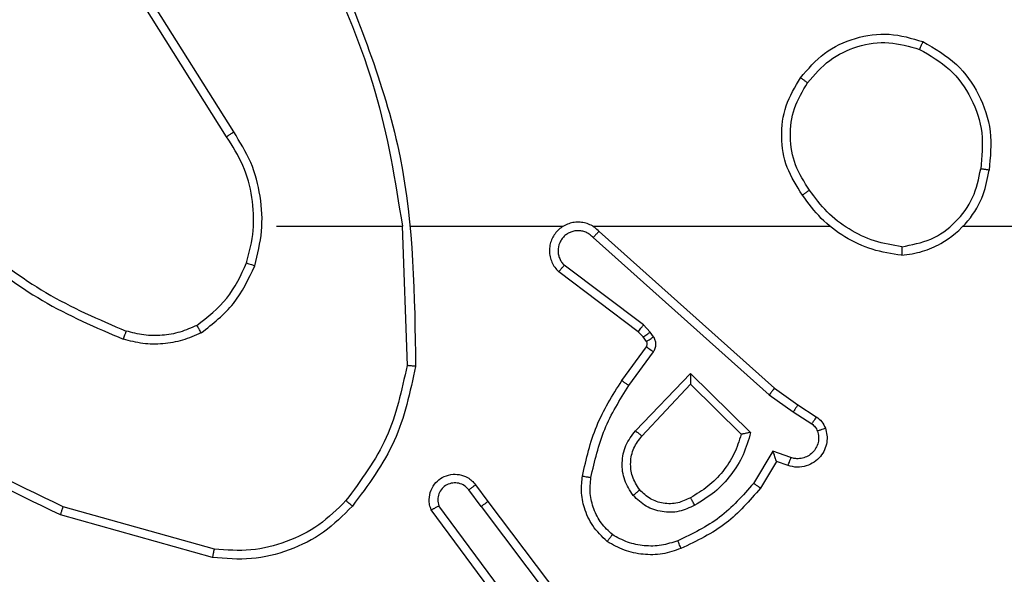
# Model space of a CAD drawing. Units: millimetres. Extents: x -445 to 872, y 98 to 813.
# Drawn here: x 362 to 364, y 282 to 284 of the extents above; entities that cross this region are included whole.
import ezdxf

# ---------------------------------------------------------------- set-up
doc = ezdxf.new("R2010")
doc.units = ezdxf.units.MM
doc.header["$LTSCALE"] = 35
doc.header["$PDSIZE"] = -1
doc.layers.add('VP-DIM', color=7, linetype='Continuous')
doc.layers.add('VP-EQ', color=7, linetype='Continuous', true_color=0x8a3492)
doc.dimstyles.get("Standard").update_dxf_attribs({"dimtxt": 14, "dimasz": 20, "dimexe": 20, "dimexo": 50, "dimgap": 20, "dimtad": 0, "dimdec": 0, "dimzin": 0, "dimdsep": 46, "dimtxsty": 'Standard', "dimcen": -0.09, "dimadec": 0, "dimazin": 0, "dimtfac": 1, "dimtdec": 4, "dimtofl": 0, "dimtmove": 0, "dimatfit": 3, "dimfxl": 70, "dimfxlon": 1, "dimtolj": 1, "dimtzin": 0, "dimarcsym": 0})

# ---------------------------------------------------------------- blocks, each defined once
blk = doc.blocks.new('*D25')
at = {"layer": 'Defpoints', "color": 0}
for p in [(325.5672, 615.8976), (325.5672, 98.2476), (851.5672, 98.2476)]:
    blk.add_point(p, dxfattribs=at)
at = {"layer": 'VP-DIM', "color": 0, "lineweight": -2}
for p, q in [((781.5672, 615.8976), (871.5672, 615.8976)), ((851.5672, 595.8976), (851.5672, 393.5247)), ((851.5672, 118.2476), (851.5672, 320.8581)), ((781.5672, 98.2476), (871.5672, 98.2476))]:
    blk.add_line(p, q, dxfattribs=at)
at = {"layer": 'VP-DIM', "color": 0}
for points in [[(854.9005, 595.8976), (848.2338, 595.8976), (851.5672, 615.8976)], [(848.2338, 118.2476), (854.9005, 118.2476), (851.5672, 98.2476)]]:
    blk.add_solid(points, dxfattribs=at)
at = {"layer": 'VP-DIM', "color": 0, "insert": (851.5672, 357.1914), "char_height": 14, "attachment_point": 5, "rotation": 90}
blk.add_mtext('\\A1;518', dxfattribs=at)
blk = doc.blocks.new('*D28')
at = {"layer": 'Defpoints', "color": 0}
for p in [(288.5672, 435.8976), (772.5672, 435.8976), (288.5672, 278.2476)]:
    blk.add_point(p, dxfattribs=at)
at = {"layer": 'VP-DIM', "color": 0, "lineweight": -2}
for p, q in [((702.5672, 435.8976), (792.5672, 435.8976)), ((772.5672, 415.8976), (772.5672, 396.1921)), ((772.5672, 298.2476), (772.5672, 323.5254)), ((702.5672, 278.2476), (792.5672, 278.2476))]:
    blk.add_line(p, q, dxfattribs=at)
at = {"layer": 'VP-DIM', "color": 0}
for points in [[(775.9005, 415.8976), (769.2338, 415.8976), (772.5672, 435.8976)], [(769.2338, 298.2476), (775.9005, 298.2476), (772.5672, 278.2476)]]:
    blk.add_solid(points, dxfattribs=at)
at = {"layer": 'VP-DIM', "color": 0, "insert": (772.5672, 359.8588), "char_height": 14, "attachment_point": 5, "rotation": 90}
blk.add_mtext('\\A1;158', dxfattribs=at)
blk = doc.blocks.new('RC1466_')
at = {"color": 7, "linetype": 'Continuous', "lineweight": 25}
for p, q in [((362.4503, 283.282), (362.258, 283.5878)), ((362.4669, 283.2932), (362.2748, 283.5986)), ((362.5672, 283.0726), (362.8608, 283.0726)), ((362.8606, 283.0726), (362.8716, 282.7471)), ((362.8809, 283.0726), (363.2364, 283.0726)), ((363.3056, 283.0726), (363.8597, 283.0726)), ((363.3201, 283.0607), (363.7297, 282.6943)), ((364.1699, 283.0726), (365.7672, 283.0726)), ((363.3061, 283.0465), (363.7174, 282.6786)), ((363.4116, 282.8263), (363.2258, 282.9665)), ((363.4238, 282.8422), (363.2388, 282.9818)), ((363.4398, 282.8255), (363.4238, 282.8422)), ((363.4232, 282.8142), (363.4116, 282.8263)), ((363.4307, 282.8032), (363.4232, 282.8142)), ((363.4474, 282.8145), (363.4398, 282.8255)), ((363.3732, 282.7121), (363.4306, 282.7911)), ((363.3896, 282.7004), (363.447, 282.7792)), ((363.4049, 282.595), (363.5333, 282.7283)), ((363.5333, 282.7283), (363.6741, 282.5911)), ((363.4202, 282.5823), (363.5337, 282.7033)), ((363.5337, 282.7033), (363.6522, 282.5866)), ((363.7297, 282.6943), (363.7843, 282.6554)), ((363.7174, 282.6786), (363.7733, 282.6387)), ((363.7843, 282.6554), (363.8273, 282.6277)), ((363.7733, 282.6387), (363.8168, 282.6108)), ((363.7259, 282.5473), (363.6805, 282.4718)), ((363.7682, 282.5321), (363.7259, 282.5473)), ((363.7343, 282.5231), (363.6968, 282.4608)), ((363.7613, 282.5133), (363.7343, 282.5231)), ((363.0319, 282.4685), (363.0604, 282.4297)), ((363.0444, 282.4176), (363.0159, 282.4565)), ((362.4219, 282.3178), (362.0688, 282.4171)), ((363.1141, 282.192), (362.9459, 282.4194)), ((363.0444, 282.4176), (363.2705, 282.1178)), ((363.0604, 282.4297), (363.2856, 282.131)), ((362.4177, 282.2984), (362.0625, 282.3982)), ((363.0985, 282.1796), (362.9282, 282.4098))]:
    blk.add_line(p, q, dxfattribs=at)
for points, knots in [([(362.6818, 283.6887), (362.7244, 283.5898), (362.8096, 283.3918), (362.8438, 283.179), (362.8608, 283.0726)], [0, 0, 0, 0, 0.499995, 1, 1, 1, 1]), ([(362.6996, 283.6972), (362.7615, 283.5446), (362.8854, 283.2394), (362.8895, 282.91), (362.8915, 282.7453)], [0, 0, 0, 0, 0.4999923, 1, 1, 1, 1]), ([(363.7905, 283.4198), (363.808, 283.4402), (363.8431, 283.481), (363.9174, 283.5156), (363.9985, 283.5271), (364.0502, 283.512), (364.076, 283.5044)], [0, 0, 0, 0, 0.2500105, 0.5000044, 0.7499998, 1, 1, 1, 1]), ([(363.807, 283.4082), (363.8231, 283.4268), (363.8554, 283.4641), (363.9231, 283.4961), (363.9974, 283.5067), (364.0448, 283.493), (364.0685, 283.4861)], [0, 0, 0, 0, 0.2499593, 0.4999364, 0.7497647, 1, 1, 1, 1]), ([(364.076, 283.5044), (364.0759, 283.5042), (364.0758, 283.5037), (364.0746, 283.5007), (364.0732, 283.4972), (364.0718, 283.494), (364.0702, 283.4902), (364.0691, 283.4875), (364.0685, 283.4861)], [0, 0, 0, 0, 0.2163099, 0.4547406, 0.582489, 0.7159412, 0.8553429, 1, 1, 1, 1]), ([(364.076, 283.5044), (364.1038, 283.4882), (364.1567, 283.4575), (364.2103, 283.3816), (364.2398, 283.295), (364.2338, 283.2342), (364.2308, 283.2038)], [0, 0, 0, 0, 0.262714, 0.499969, 0.750393, 1, 1, 1, 1]), ([(364.0685, 283.4861), (364.0931, 283.4719), (364.1421, 283.4434), (364.1924, 283.3733), (364.2196, 283.2914), (364.2141, 283.235), (364.2114, 283.2068)], [0, 0, 0, 0, 0.250256, 0.500094, 0.750052, 1, 1, 1, 1]), ([(363.795, 283.1457), (363.7816, 283.1666), (363.755, 283.208), (363.7431, 283.2818), (363.7524, 283.356), (363.7778, 283.3985), (363.7905, 283.4198)], [0, 0, 0, 0, 0.251962, 0.498545, 0.748895, 1, 1, 1, 1]), ([(363.8116, 283.1572), (363.7993, 283.1762), (363.7748, 283.2141), (363.7636, 283.2819), (363.7725, 283.3499), (363.7955, 283.3888), (363.807, 283.4082)], [0, 0, 0, 0, 0.250206, 0.500047, 0.750037, 1, 1, 1, 1]), ([(363.7905, 283.4198), (363.7907, 283.4196), (363.7913, 283.4193), (363.7951, 283.4166), (363.8006, 283.4128), (363.8049, 283.4097), (363.807, 283.4082)], [0, 0, 0, 0, 0.250118, 0.500187, 0.74991, 1, 1, 1, 1]), ([(362.4503, 283.282), (362.4505, 283.2821), (362.4508, 283.2823), (362.4532, 283.284), (362.4562, 283.286), (362.4592, 283.2881), (362.4629, 283.2905), (362.4655, 283.2923), (362.4669, 283.2932)], [0, 0, 0, 0, 0.195072, 0.42644, 0.555777, 0.694527, 0.84262, 1, 1, 1, 1]), ([(362.516, 282.9806), (362.5227, 283.0072), (362.536, 283.0604), (362.5311, 283.1431), (362.5104, 283.2233), (362.4814, 283.2699), (362.4669, 283.2932)], [0, 0, 0, 0, 0.2499194, 0.4999773, 0.7500462, 1, 1, 1, 1]), ([(362.4971, 282.9871), (362.5035, 283.0122), (362.5162, 283.0624), (362.512, 283.1406), (362.4918, 283.2163), (362.4642, 283.2601), (362.4503, 283.282)], [0, 0, 0, 0, 0.250012, 0.500005, 0.75002, 1, 1, 1, 1]), ([(364.0267, 283.0048), (364.0431, 283.0072), (364.0749, 283.0117), (364.13, 283.0361), (364.1822, 283.0797), (364.2194, 283.1419), (364.2273, 283.1845), (364.2308, 283.2038)], [0, 0, 0, 0, 0.160464, 0.310891, 0.580422, 0.810203, 1, 1, 1, 1]), ([(364.0271, 283.0249), (364.0503, 283.0293), (364.0965, 283.0381), (364.1546, 283.0801), (364.197, 283.1377), (364.2066, 283.1838), (364.2114, 283.2068)], [0, 0, 0, 0, 0.250279, 0.500096, 0.750054, 1, 1, 1, 1]), ([(364.2308, 283.2038), (364.2306, 283.2039), (364.2301, 283.204), (364.2269, 283.2045), (364.2232, 283.205), (364.2197, 283.2056), (364.2157, 283.2062), (364.2129, 283.2066), (364.2114, 283.2068)], [0, 0, 0, 0, 0.218947, 0.45811, 0.585541, 0.718491, 0.856668, 1, 1, 1, 1]), ([(363.8116, 283.1572), (363.8104, 283.1563), (363.8079, 283.1546), (363.8045, 283.1522), (363.8015, 283.1501), (363.7983, 283.1479), (363.7956, 283.146), (363.7952, 283.1458), (363.795, 283.1457)], [0, 0, 0, 0, 0.145276, 0.284659, 0.418522, 0.546134, 0.784283, 1, 1, 1, 1]), ([(364.0271, 283.0249), (364.0056, 283.0284), (363.9624, 283.0355), (363.9031, 283.0646), (363.8503, 283.1042), (363.8245, 283.1396), (363.8116, 283.1572)], [0, 0, 0, 0, 0.249904, 0.500008, 0.750095, 1, 1, 1, 1]), ([(364.0267, 283.0048), (364.0035, 283.0084), (363.9571, 283.0155), (363.8931, 283.0461), (363.8365, 283.0888), (363.8089, 283.1267), (363.795, 283.1457)], [0, 0, 0, 0, 0.250014, 0.500009, 0.750002, 1, 1, 1, 1]), ([(363.3201, 283.0607), (363.3168, 283.0639), (363.3104, 283.0701), (363.2986, 283.0768), (363.2858, 283.0811), (363.2724, 283.0827), (363.2589, 283.0816), (363.2459, 283.0779), (363.234, 283.0716), (363.2202, 283.0604), (363.2101, 283.0453), (363.205, 283.0283), (363.2038, 283.0149), (363.2053, 283.0014), (363.2096, 282.9884), (363.2162, 282.9764), (363.2226, 282.9698), (363.2258, 282.9665)], [0, 0, 0, 0, 0.062507, 0.125054, 0.187557, 0.250099, 0.312627, 0.375171, 0.437662, 0.50022, 0.622227, 0.68416, 0.746521, 0.809289, 0.872425, 0.936028, 1, 1, 1, 1]), ([(363.3061, 283.0465), (363.3039, 283.0488), (363.2994, 283.0532), (363.2913, 283.058), (363.2824, 283.0612), (363.273, 283.0626), (363.2635, 283.062), (363.2544, 283.0595), (363.246, 283.0553), (363.2385, 283.0495), (363.2324, 283.0422), (363.2263, 283.0312), (363.2238, 283.0186), (363.225, 283.0061), (363.2279, 282.9971), (363.2324, 282.9887), (363.2367, 282.9841), (363.2388, 282.9818)], [0, 0, 0, 0, 0.062511, 0.125045, 0.187623, 0.2502, 0.312668, 0.375188, 0.437733, 0.500288, 0.562866, 0.625346, 0.749843, 0.812275, 0.874833, 0.937447, 1, 1, 1, 1]), ([(363.3201, 283.0607), (363.3199, 283.0606), (363.3196, 283.0602), (363.3173, 283.0578), (363.3146, 283.0551), (363.3121, 283.0526), (363.3092, 283.0497), (363.3071, 283.0476), (363.3061, 283.0465)], [0, 0, 0, 0, 0.219564, 0.459066, 0.586445, 0.719107, 0.857058, 1, 1, 1, 1]), ([(361.863, 283.0357), (361.9167, 282.9939), (362.0253, 282.9093), (362.1518, 282.8551), (362.2157, 282.8278)], [0, 0, 0, 0, 0.494656, 1, 1, 1, 1]), ([(361.8499, 283.0204), (361.9052, 282.9774), (362.0158, 282.8914), (362.1446, 282.8364), (362.2091, 282.8089)], [0, 0, 0, 0, 0.500006, 1, 1, 1, 1]), ([(364.0271, 283.0249), (364.0271, 283.0234), (364.0271, 283.0204), (364.0271, 283.0163), (364.0271, 283.0127), (364.027, 283.0088), (364.0269, 283.0056), (364.0268, 283.005), (364.0267, 283.0048)], [0, 0, 0, 0, 0.143771, 0.282016, 0.415336, 0.542935, 0.781598, 1, 1, 1, 1]), ([(362.3809, 282.8411), (362.4062, 282.8607), (362.4568, 282.9), (362.4837, 282.9581), (362.4971, 282.9871)], [0, 0, 0, 0, 0.500001, 1, 1, 1, 1]), ([(362.391, 282.8238), (362.4182, 282.8449), (362.4726, 282.887), (362.5015, 282.9494), (362.516, 282.9806)], [0, 0, 0, 0, 0.500025, 1, 1, 1, 1]), ([(362.4971, 282.9871), (362.4974, 282.987), (362.498, 282.9867), (362.5023, 282.9853), (362.5086, 282.9831), (362.5135, 282.9814), (362.516, 282.9806)], [0, 0, 0, 0, 0.250205, 0.499921, 0.749902, 1, 1, 1, 1]), ([(363.2258, 282.9665), (363.2259, 282.9665), (363.226, 282.9667), (363.2271, 282.9679), (363.2295, 282.9708), (363.2338, 282.9759), (363.2372, 282.9798), (363.2388, 282.9818)], [0, 0, 0, 0, 0.12861, 0.256488, 0.507704, 0.755416, 1, 1, 1, 1]), ([(362.0688, 282.4171), (361.9519, 282.4731), (361.7182, 282.5852), (361.5462, 282.779), (361.4602, 282.876)], [0, 0, 0, 0, 0.499994, 1, 1, 1, 1]), ([(362.0625, 282.3982), (361.9457, 282.4538), (361.709, 282.5664), (361.5347, 282.7623), (361.4464, 282.8615)], [0, 0, 0, 0, 0.49327, 1, 1, 1, 1]), ([(362.3809, 282.8411), (362.3679, 282.8353), (362.342, 282.8238), (362.2998, 282.8167), (362.2569, 282.8169), (362.2295, 282.8241), (362.2157, 282.8278)], [0, 0, 0, 0, 0.249989, 0.499998, 0.749996, 1, 1, 1, 1]), ([(362.391, 282.8238), (362.3901, 282.8253), (362.3884, 282.8282), (362.3861, 282.8322), (362.3843, 282.8354), (362.3825, 282.8384), (362.3812, 282.8407), (362.381, 282.841), (362.3809, 282.8411)], [0, 0, 0, 0, 0.167317, 0.322705, 0.465705, 0.596636, 0.82217, 1, 1, 1, 1]), ([(363.4116, 282.8263), (363.4118, 282.8266), (363.4123, 282.8271), (363.4156, 282.8314), (363.4196, 282.8366), (363.4224, 282.8403), (363.4238, 282.8422)], [0, 0, 0, 0, 0.279875, 0.559083, 0.779431, 1, 1, 1, 1]), ([(362.2157, 282.8278), (362.2157, 282.8276), (362.2155, 282.8273), (362.2146, 282.8247), (362.2135, 282.8214), (362.2122, 282.8179), (362.2107, 282.8136), (362.2096, 282.8105), (362.2091, 282.8089)], [0, 0, 0, 0, 0.181241, 0.408195, 0.538674, 0.680957, 0.834902, 1, 1, 1, 1]), ([(362.391, 282.8238), (362.3767, 282.8174), (362.3481, 282.8046), (362.3016, 282.7969), (362.2545, 282.7969), (362.2242, 282.8049), (362.2091, 282.8089)], [0, 0, 0, 0, 0.249948, 0.500012, 0.750046, 1, 1, 1, 1]), ([(363.4232, 282.8142), (363.4235, 282.8144), (363.4242, 282.8148), (363.4286, 282.8178), (363.4341, 282.8216), (363.4379, 282.8242), (363.4398, 282.8255)], [0, 0, 0, 0, 0.2798712, 0.5591583, 0.7795042, 1, 1, 1, 1]), ([(363.4307, 282.8032), (363.4311, 282.8034), (363.4317, 282.8038), (363.4362, 282.8068), (363.4417, 282.8106), (363.4455, 282.8132), (363.4474, 282.8145)], [0, 0, 0, 0, 0.279803, 0.559022, 0.77953, 1, 1, 1, 1]), ([(363.447, 282.7792), (363.4486, 282.782), (363.4518, 282.7874), (363.4532, 282.7968), (363.452, 282.8063), (363.4489, 282.8118), (363.4474, 282.8145)], [0, 0, 0, 0, 0.250178, 0.500068, 0.749946, 1, 1, 1, 1]), ([(363.4306, 282.7911), (363.4311, 282.7919), (363.4322, 282.7937), (363.4328, 282.7969), (363.4324, 282.8003), (363.4313, 282.8022), (363.4307, 282.8032)], [0, 0, 0, 0, 0.237575, 0.483485, 0.737398, 1, 1, 1, 1]), ([(363.4306, 282.7911), (363.4309, 282.7908), (363.4316, 282.7904), (363.4359, 282.7873), (363.4413, 282.7833), (363.4451, 282.7806), (363.447, 282.7792)], [0, 0, 0, 0, 0.279683, 0.558851, 0.779392, 1, 1, 1, 1]), ([(362.8716, 282.7471), (362.8592, 282.6894), (362.8345, 282.5739), (362.7642, 282.479), (362.729, 282.4315)], [0, 0, 0, 0, 0.500006, 1, 1, 1, 1]), ([(362.8915, 282.7453), (362.8788, 282.6855), (362.8535, 282.5658), (362.7806, 282.4677), (362.7441, 282.4186)], [0, 0, 0, 0, 0.500014, 1, 1, 1, 1]), ([(362.8915, 282.7453), (362.8913, 282.7453), (362.8908, 282.7454), (362.8878, 282.7456), (362.8841, 282.746), (362.8805, 282.7463), (362.8762, 282.7467), (362.8732, 282.747), (362.8716, 282.7471)], [0, 0, 0, 0, 0.205016, 0.439353, 0.568096, 0.704423, 0.848503, 1, 1, 1, 1]), ([(363.5333, 282.7283), (363.5334, 282.7246), (363.5335, 282.7187), (363.5337, 282.712), (363.5337, 282.7079), (363.5338, 282.7053), (363.5338, 282.7036), (363.5337, 282.7034), (363.5337, 282.7033)], [0, 0, 0, 0, 0.308449, 0.501794, 0.641281, 0.769767, 0.888596, 1, 1, 1, 1]), ([(363.2812, 282.489), (363.2902, 282.5288), (363.3083, 282.6084), (363.3516, 282.6775), (363.3732, 282.7121)], [0, 0, 0, 0, 0.500238, 1, 1, 1, 1]), ([(363.3011, 282.4856), (363.3098, 282.5238), (363.3272, 282.6004), (363.3688, 282.6671), (363.3896, 282.7004)], [0, 0, 0, 0, 0.5000132, 1, 1, 1, 1]), ([(363.3732, 282.7121), (363.3734, 282.7119), (363.374, 282.7116), (363.3778, 282.7089), (363.3832, 282.705), (363.3875, 282.7019), (363.3896, 282.7004)], [0, 0, 0, 0, 0.250303, 0.500013, 0.749786, 1, 1, 1, 1]), ([(363.7297, 282.6943), (363.7296, 282.6942), (363.7293, 282.6938), (363.7275, 282.6915), (363.7253, 282.6886), (363.723, 282.6857), (363.7204, 282.6823), (363.7184, 282.6799), (363.7174, 282.6786)], [0, 0, 0, 0, 0.198505, 0.430884, 0.56014, 0.697956, 0.844844, 1, 1, 1, 1]), ([(363.7843, 282.6554), (363.7842, 282.6552), (363.7839, 282.6547), (363.7822, 282.652), (363.7801, 282.6488), (363.7781, 282.6458), (363.7758, 282.6424), (363.7742, 282.64), (363.7733, 282.6387)], [0, 0, 0, 0, 0.21651, 0.454929, 0.582549, 0.716114, 0.855155, 1, 1, 1, 1]), ([(363.8273, 282.6277), (363.8272, 282.6274), (363.8268, 282.6267), (363.824, 282.6222), (363.8205, 282.6166), (363.818, 282.6127), (363.8168, 282.6108)], [0, 0, 0, 0, 0.279939, 0.559166, 0.779367, 1, 1, 1, 1]), ([(363.8273, 282.6277), (363.832, 282.6241), (363.8414, 282.6169), (363.8463, 282.606), (363.8487, 282.6006)], [0, 0, 0, 0, 0.500168, 1, 1, 1, 1]), ([(363.8487, 282.6006), (363.8501, 282.5953), (363.853, 282.5846), (363.8523, 282.5673), (363.8473, 282.55), (363.8373, 282.5338), (363.8227, 282.5204), (363.8041, 282.5116), (363.7826, 282.5081), (363.7685, 282.5116), (363.7613, 282.5133)], [0, 0, 0, 0, 0.105949, 0.21733, 0.334133, 0.456413, 0.584192, 0.717346, 0.855945, 1, 1, 1, 1]), ([(363.8168, 282.6108), (363.8197, 282.6086), (363.8255, 282.604), (363.8286, 282.5973), (363.8301, 282.594)], [0, 0, 0, 0, 0.499921, 1, 1, 1, 1]), ([(363.8487, 282.6006), (363.8484, 282.6005), (363.8478, 282.6002), (363.8436, 282.5987), (363.8374, 282.5965), (363.8325, 282.5948), (363.8301, 282.594)], [0, 0, 0, 0, 0.250204, 0.500031, 0.749977, 1, 1, 1, 1]), ([(363.3998, 282.4436), (363.3923, 282.4552), (363.3772, 282.4784), (363.3719, 282.5203), (363.3801, 282.5617), (363.3966, 282.5839), (363.4049, 282.595)], [0, 0, 0, 0, 0.250317, 0.500113, 0.750056, 1, 1, 1, 1]), ([(363.415, 282.4566), (363.4084, 282.4669), (363.396, 282.4863), (363.3922, 282.5213), (363.3991, 282.5551), (363.4132, 282.5733), (363.4202, 282.5823)], [0, 0, 0, 0, 0.265107, 0.499937, 0.752696, 1, 1, 1, 1]), ([(363.4049, 282.595), (363.4062, 282.5939), (363.4088, 282.5918), (363.4123, 282.589), (363.4151, 282.5866), (363.4178, 282.5844), (363.4198, 282.5827), (363.4201, 282.5824), (363.4202, 282.5823)], [0, 0, 0, 0, 0.165578, 0.31967, 0.462028, 0.592645, 0.819137, 1, 1, 1, 1]), ([(363.6522, 282.5866), (363.6472, 282.5711), (363.6371, 282.54), (363.6099, 282.4988), (363.5757, 282.4633), (363.5475, 282.4467), (363.5335, 282.4383)], [0, 0, 0, 0, 0.250025, 0.499996, 0.749967, 1, 1, 1, 1]), ([(363.6741, 282.5911), (363.669, 282.5733), (363.6587, 282.5377), (363.6289, 282.4905), (363.5911, 282.4495), (363.5594, 282.4303), (363.5435, 282.4208)], [0, 0, 0, 0, 0.249941, 0.499983, 0.750066, 1, 1, 1, 1]), ([(363.6741, 282.5911), (363.6722, 282.5907), (363.6687, 282.5899), (363.6636, 282.5889), (363.6593, 282.588), (363.656, 282.5873), (363.6538, 282.5869), (363.6525, 282.5867), (363.6523, 282.5867), (363.6522, 282.5866)], [0, 0, 0, 0, 0.177371, 0.320097, 0.501104, 0.636521, 0.76447, 0.885436, 1, 1, 1, 1]), ([(363.8301, 282.594), (363.8312, 282.5896), (363.8334, 282.5808), (363.8321, 282.567), (363.8272, 282.5542), (363.8189, 282.5432), (363.808, 282.535), (363.7952, 282.5301), (363.7832, 282.529), (363.7742, 282.5302), (363.7698, 282.5316), (363.7682, 282.5321)], [0, 0, 0, 0, 0.124929, 0.249697, 0.374704, 0.499802, 0.625366, 0.749748, 0.874769, 0.953651, 1, 1, 1, 1]), ([(363.7343, 282.5231), (363.7343, 282.5232), (363.7342, 282.5234), (363.7337, 282.5251), (363.7328, 282.5277), (363.7314, 282.5317), (363.7292, 282.5383), (363.7271, 282.544), (363.7259, 282.5473)], [0, 0, 0, 0, 0.11135, 0.229853, 0.358123, 0.497745, 0.702627, 1, 1, 1, 1]), ([(363.7613, 282.5133), (363.7614, 282.5136), (363.7617, 282.5142), (363.7633, 282.5185), (363.7656, 282.5247), (363.7674, 282.5296), (363.7682, 282.5321)], [0, 0, 0, 0, 0.250265, 0.500003, 0.749946, 1, 1, 1, 1]), ([(362.9282, 282.4098), (362.9268, 282.4137), (362.924, 282.4216), (362.9227, 282.4375), (362.9265, 282.4561), (362.9379, 282.4739), (362.9541, 282.4868), (362.9733, 282.4935), (362.9943, 282.4933), (363.011, 282.4872), (363.0237, 282.4783), (363.0291, 282.4718), (363.0319, 282.4685)], [0, 0, 0, 0, 0.0728, 0.142664, 0.27314, 0.392228, 0.499941, 0.623597, 0.735188, 0.85498, 0.92443, 1, 1, 1, 1]), ([(363.3391, 282.336), (363.3269, 282.3478), (363.3038, 282.3701), (363.2849, 282.4122), (363.2772, 282.4522), (363.2799, 282.4773), (363.2812, 282.489)], [0, 0, 0, 0, 0.294136, 0.55893, 0.794221, 1, 1, 1, 1]), ([(363.2812, 282.489), (363.2815, 282.489), (363.2821, 282.4888), (363.2867, 282.488), (363.2933, 282.4869), (363.2985, 282.486), (363.3011, 282.4856)], [0, 0, 0, 0, 0.250044, 0.500027, 0.749962, 1, 1, 1, 1]), ([(363.3511, 282.352), (363.3421, 282.3606), (363.324, 282.3779), (363.3066, 282.4115), (363.2976, 282.4482), (363.2999, 282.4731), (363.3011, 282.4856)], [0, 0, 0, 0, 0.250072, 0.500015, 0.749975, 1, 1, 1, 1]), ([(363.0159, 282.4565), (363.0126, 282.4601), (363.0062, 282.4672), (362.9926, 282.4728), (362.9782, 282.4735), (362.9643, 282.4691), (362.9529, 282.4601), (362.9454, 282.4477), (362.9424, 282.4334), (362.9447, 282.4241), (362.9459, 282.4194)], [0, 0, 0, 0, 0.125044, 0.250013, 0.375033, 0.499989, 0.625025, 0.750013, 0.875028, 1, 1, 1, 1]), ([(363.0319, 282.4685), (363.0317, 282.4683), (363.0312, 282.4679), (363.0275, 282.4651), (363.0222, 282.4612), (363.018, 282.4581), (363.0159, 282.4565)], [0, 0, 0, 0, 0.250082, 0.499971, 0.749729, 1, 1, 1, 1]), ([(363.6805, 282.4718), (363.6557, 282.4434), (363.6061, 282.3865), (363.538, 282.354), (363.5039, 282.3378)], [0, 0, 0, 0, 0.499994, 1, 1, 1, 1]), ([(363.6968, 282.4608), (363.6717, 282.4316), (363.6199, 282.3714), (363.5481, 282.3371), (363.5112, 282.3195)], [0, 0, 0, 0, 0.485366, 1, 1, 1, 1]), ([(363.6968, 282.4608), (363.6966, 282.4609), (363.6963, 282.4612), (363.6937, 282.4629), (363.6907, 282.4649), (363.6877, 282.4669), (363.6843, 282.4693), (363.6817, 282.471), (363.6805, 282.4718)], [0, 0, 0, 0, 0.206633, 0.44173, 0.570302, 0.706138, 0.849498, 1, 1, 1, 1]), ([(363.415, 282.4566), (363.4148, 282.4563), (363.4143, 282.4559), (363.4109, 282.4529), (363.4058, 282.4487), (363.4018, 282.4453), (363.3998, 282.4436)], [0, 0, 0, 0, 0.250135, 0.500033, 0.749877, 1, 1, 1, 1]), ([(363.5435, 282.4208), (363.5315, 282.4151), (363.5076, 282.4037), (363.4671, 282.4036), (363.4287, 282.4161), (363.4094, 282.4345), (363.3998, 282.4436)], [0, 0, 0, 0, 0.249921, 0.499906, 0.749702, 1, 1, 1, 1]), ([(363.5335, 282.4383), (363.5238, 282.4336), (363.5038, 282.4238), (363.4704, 282.4238), (363.4386, 282.4341), (363.423, 282.449), (363.415, 282.4566)], [0, 0, 0, 0, 0.246812, 0.507796, 0.749886, 1, 1, 1, 1]), ([(363.5435, 282.4208), (363.5426, 282.4224), (363.5408, 282.4256), (363.5384, 282.4298), (363.5365, 282.4331), (363.5348, 282.436), (363.5337, 282.438), (363.5335, 282.4382), (363.5335, 282.4383)], [0, 0, 0, 0, 0.180216, 0.344958, 0.493344, 0.62602, 0.844331, 1, 1, 1, 1]), ([(362.0625, 282.3982), (362.0625, 282.3984), (362.0627, 282.3988), (362.0636, 282.4017), (362.0647, 282.4051), (362.0659, 282.4086), (362.0673, 282.4126), (362.0683, 282.4156), (362.0688, 282.4171)], [0, 0, 0, 0, 0.201034, 0.434281, 0.563297, 0.700401, 0.846398, 1, 1, 1, 1]), ([(362.7441, 282.4186), (362.7226, 282.3971), (362.6797, 282.3542), (362.5976, 282.3132), (362.5084, 282.2911), (362.4479, 282.296), (362.4177, 282.2984)], [0, 0, 0, 0, 0.250013, 0.500011, 0.750001, 1, 1, 1, 1]), ([(362.729, 282.4315), (362.7087, 282.4115), (362.6682, 282.3713), (362.5908, 282.3333), (362.5073, 282.3118), (362.4503, 282.3158), (362.4219, 282.3178)], [0, 0, 0, 0, 0.249856, 0.499998, 0.750137, 1, 1, 1, 1]), ([(362.7441, 282.4186), (362.7438, 282.4188), (362.7432, 282.4193), (362.7392, 282.4227), (362.7342, 282.427), (362.7307, 282.43), (362.729, 282.4315)], [0, 0, 0, 0, 0.279789, 0.558966, 0.779408, 1, 1, 1, 1]), ([(362.9282, 282.4098), (362.9282, 282.4098), (362.9284, 282.4099), (362.9296, 282.4105), (362.9313, 282.4114), (362.9343, 282.4131), (362.9392, 282.4158), (362.9437, 282.4182), (362.9459, 282.4194)], [0, 0, 0, 0, 0.132126, 0.262302, 0.390385, 0.516436, 0.761772, 1, 1, 1, 1]), ([(363.0444, 282.4176), (363.0465, 282.4192), (363.0507, 282.4223), (363.056, 282.4262), (363.0597, 282.429), (363.0601, 282.4294), (363.0604, 282.4297)], [0, 0, 0, 0, 0.249981, 0.500006, 0.749875, 1, 1, 1, 1]), ([(363.3391, 282.336), (363.3393, 282.3362), (363.3396, 282.3366), (363.3417, 282.3393), (363.344, 282.3425), (363.3462, 282.3453), (363.3486, 282.3485), (363.3503, 282.3508), (363.3511, 282.352)], [0, 0, 0, 0, 0.227183, 0.468984, 0.595832, 0.726847, 0.861609, 1, 1, 1, 1]), ([(363.5039, 282.3378), (363.4913, 282.3336), (363.466, 282.3251), (363.4256, 282.3248), (363.3861, 282.3325), (363.3628, 282.3455), (363.3511, 282.352)], [0, 0, 0, 0, 0.249878, 0.500015, 0.750117, 1, 1, 1, 1]), ([(363.5112, 282.3195), (363.497, 282.3146), (363.4684, 282.3049), (363.4229, 282.3044), (363.3783, 282.3136), (363.3522, 282.3285), (363.3391, 282.336)], [0, 0, 0, 0, 0.250018, 0.499998, 0.750003, 1, 1, 1, 1]), ([(363.5112, 282.3195), (363.5111, 282.3198), (363.511, 282.3204), (363.5093, 282.3246), (363.5069, 282.3307), (363.5049, 282.3354), (363.5039, 282.3378)], [0, 0, 0, 0, 0.250173, 0.499928, 0.749828, 1, 1, 1, 1]), ([(362.4177, 282.2984), (362.4177, 282.2986), (362.4178, 282.299), (362.4184, 282.3019), (362.4192, 282.3055), (362.42, 282.3091), (362.4209, 282.3132), (362.4215, 282.3163), (362.4219, 282.3178)], [0, 0, 0, 0, 0.201924, 0.435407, 0.564376, 0.701291, 0.846838, 1, 1, 1, 1])]:
    blk.add_open_spline(points, degree=3, knots=knots, dxfattribs=at)
blk = doc.blocks.new('RC1466_2D')
at = {"layer": 'VP-EQ', "color": 0}
blk.add_blockref('RC1466_', (0, 0), dxfattribs=at)

msp = doc.modelspace()

# ---------------------------------------------------------------- block references
at = {"layer": 'VP-EQ', "color": 0}
msp.add_blockref('RC1466_2D', (0, 0), dxfattribs=at)

# ---------------------------------------------------------------- dimensions: what is measured, and where the dimension line sits
at = {"layer": 'VP-DIM'}
for base, p1, p2, picture, middle in [((851.5672, 98.2476), (325.5672, 615.8976), (325.5672, 98.2476), '*D25', (851.5672, 357.1914)), ((772.5672, 435.8976), (288.5672, 278.2476), (288.5672, 435.8976), '*D28', (772.5672, 359.8588))]:
    dim = msp.add_linear_dim(base=base, p1=p1, p2=p2, angle=90, dimstyle='Standard', dxfattribs=at)
    dim.commit()
    dim.dimension.update_dxf_attribs({"geometry": picture, "text_midpoint": middle, "dimtype": 160})

doc.saveas('drawing.dxf')
